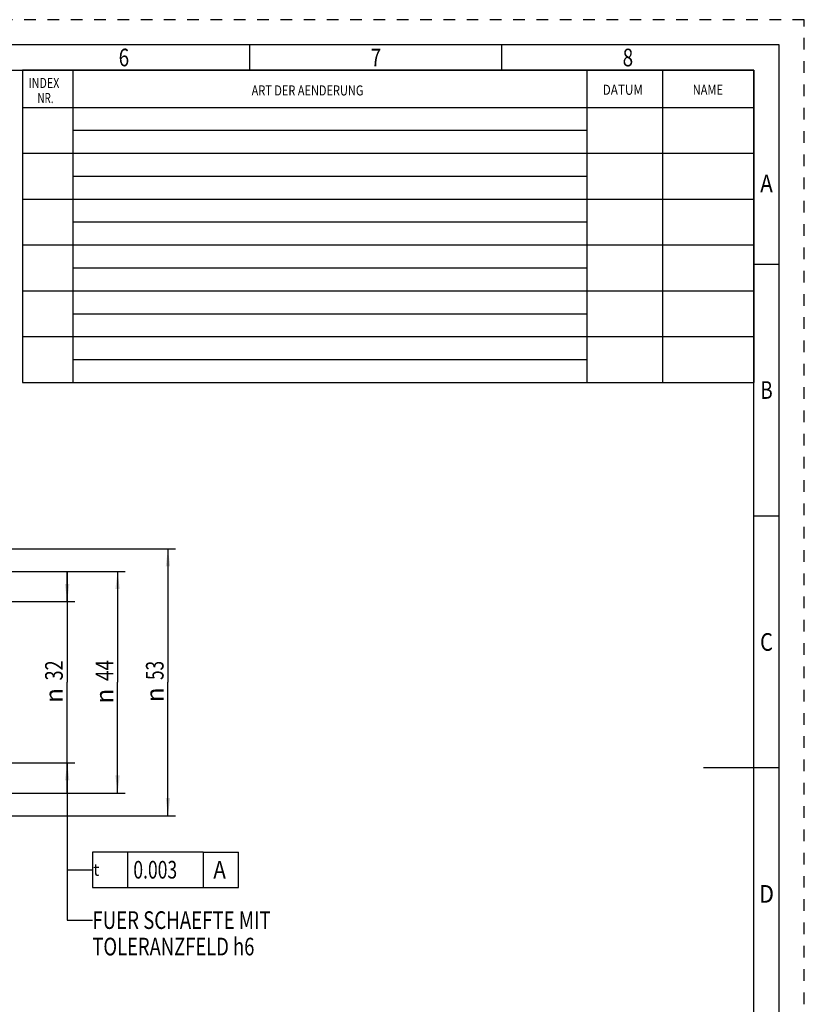
# Model space of a CAD drawing. Units: millimetres. Extents: x 0 to 420, y 0 to 297.
# Drawn here: x 264 to 420, y 102 to 297 of the extents above; entities that cross this region are included whole.
import ezdxf
from ezdxf.enums import TextEntityAlignment as Align

# ---------------------------------------------------------------- set-up
doc = ezdxf.new("R2010")
doc.units = ezdxf.units.MM
doc.header["$LTSCALE"] = 23.1
doc.linetypes.add('HIDDEN', pattern=[0.2, 0.1, -0.1])
doc.layers.get('0').update_dxf_attribs({"linetype": 'CONTINUOUS'})
for name, color, linetype in [('30338363_DIM', 7, 'CONTINUOUS'), ('606464799-000-00-ED1_CL', 7, 'CONTINUOUS'), ('606464799-000-00-ED1_FORMAT', 7, 'CONTINUOUS')]:
    doc.layers.add(name, color=color, linetype=linetype)
doc.styles.get("Standard").update_dxf_attribs({"font": 'TXT.SHX', "width": 0.7})
doc.styles.add('TEXTSTYLE_2', font='TXT.SHX', dxfattribs={"width": 0.675})
doc.styles.add('TEXTSTYLE_3', font='gdt', dxfattribs={"width": 0.7})
doc.dimstyles.new('DIMSTYLE_5', dxfattribs={"dimtxt": 3.5, "dimasz": 3.5, "dimexe": 0.18, "dimexo": 0.0625, "dimgap": 0.09, "dimtad": 1, "dimdec": 3, "dimdsep": 46, "dimtxsty": 'STANDARD', "dimblk": '_FILLED', "dimblk1": '_FILLED', "dimblk2": '_FILLED', "dimcen": 0.09, "dimclrt": 2, "dimadec": 0, "dimazin": 0, "dimtp": 0.15, "dimtm": 0.15, "dimtfac": 1, "dimtdec": 3, "dimtofl": 0, "dimtmove": 0, "dimatfit": 3, "dimldrblk": '_FILLED', "dimfxl": 1, "dimtolj": 1, "dimarcsym": 0})
doc.dimstyles.get("Standard").update_dxf_attribs({"dimtxt": 3.5, "dimasz": 3.5, "dimexe": 0.18, "dimexo": 0.0625, "dimgap": 0.09, "dimtad": 1, "dimdec": 3, "dimdsep": 46, "dimtxsty": 'STANDARD', "dimblk": '_FILLED', "dimblk1": '_FILLED', "dimblk2": '_FILLED', "dimcen": 0.09, "dimclrt": 2, "dimadec": 0, "dimazin": 0, "dimtol": 1, "dimtp": 0.005, "dimtm": 0.005, "dimtfac": 1, "dimtdec": 3, "dimtofl": 0, "dimtmove": 0, "dimatfit": 3, "dimldrblk": '_FILLED', "dimfxl": 1, "dimtolj": 1, "dimarcsym": 0})

# ---------------------------------------------------------------- blocks, each defined once
blk = doc.blocks.new('_FILLED')
at = {"color": 0, "linetype": 'BYBLOCK'}
blk.add_solid([(0, 0), (-1, 0.125), (-1, -0.125)], dxfattribs=at)
blk = doc.blocks.new('*D8')
at = {"layer": '30338363_DIM', "color": 3, "linetype": 'CONTINUOUS'}
for p, q in [((273.74, 181.51), (273.74, 187.51)), ((273.74, 187.51), (273.74, 165.51)), ((256.74, 181.51), (275.24, 181.51)), ((273.74, 143.51), (273.74, 165.51)), ((256.74, 149.51), (275.24, 149.51)), ((273.74, 149.51), (273.74, 143.51))]:
    blk.add_line(p, q, dxfattribs=at)
at = {"layer": '30338363_DIM', "color": 3, "linetype": 'CONTINUOUS', "xscale": 3.5, "yscale": 3.5, "zscale": 3.5}
for p, rotation in [((273.74, 181.51), 270), ((273.74, 149.51), 90)]:
    blk.add_blockref('_FILLED', p, dxfattribs=dict(at, rotation=rotation))
at = {"layer": '30338363_DIM', "color": 2, "linetype": 'CONTINUOUS', "width": 0.75}
blk.add_text('32', height=3.5, rotation=90, dxfattribs=at).set_placement((272.87, 167.85), align=Align.CENTER)
at = {"layer": '30338363_DIM', "color": 2, "linetype": 'CONTINUOUS', "style": 'TEXTSTYLE_3'}
blk.add_text('n', height=3.5, rotation=90, dxfattribs=at).set_placement((272.87, 162.89), align=Align.CENTER)
blk = doc.blocks.new('GEOM_TOLERANCE_SYMBOLS_BL1', base_point=(290.74, 128.3))
at = {"layer": '606464799-000-00-ED1_CL', "color": 3, "linetype": 'CONTINUOUS'}
for p, q in [((278.74, 131.8), (278.74, 124.8)), ((300.74, 131.8), (278.74, 131.8)), ((285.74, 131.8), (285.74, 124.8)), ((300.74, 131.8), (300.74, 124.8)), ((300.74, 131.8), (307.74, 131.8)), ((307.74, 124.8), (307.74, 131.8)), ((273.74, 128.3), (278.74, 128.3)), ((278.74, 124.8), (300.74, 124.8)), ((300.74, 124.8), (307.74, 124.8))]:
    blk.add_line(p, q, dxfattribs=at)
at = {"layer": '606464799-000-00-ED1_CL', "color": 2, "linetype": 'CONTINUOUS', "style": 'TEXTSTYLE_3'}
blk.add_text('t', height=2.4, dxfattribs=at).set_placement((278.89, 127.1))
at = {"layer": '606464799-000-00-ED1_CL', "color": 2, "linetype": 'CONTINUOUS'}
for s, width, p in [('0.003', 0.728571, (286.87, 126.55)), ('A', 0.857143, (302.74, 126.55))]:
    blk.add_text(s, height=3.5, dxfattribs=dict(at, width=width)).set_placement(p)
blk = doc.blocks.new('*D10')
at = {"layer": '30338363_DIM', "color": 3, "linetype": 'CONTINUOUS'}
for p, q in [((201.56, 192.01), (295.24, 192.01)), ((293.74, 192.01), (293.74, 165.51)), ((293.74, 139.01), (293.74, 165.51)), ((201.56, 139.01), (295.24, 139.01))]:
    blk.add_line(p, q, dxfattribs=at)
at = {"layer": '30338363_DIM', "color": 3, "linetype": 'CONTINUOUS', "xscale": 3.5, "yscale": 3.5, "zscale": 3.5}
for p, rotation in [((293.74, 192.01), 90), ((293.74, 139.01), 270)]:
    blk.add_blockref('_FILLED', p, dxfattribs=dict(at, rotation=rotation))
at = {"layer": '30338363_DIM', "color": 2, "linetype": 'CONTINUOUS', "width": 0.714286}
blk.add_text('53', height=3.5, rotation=90, dxfattribs=at).set_placement((292.87, 167.85), align=Align.CENTER)
at = {"layer": '30338363_DIM', "color": 2, "linetype": 'CONTINUOUS', "style": 'TEXTSTYLE_3'}
blk.add_text('n', height=3.5, rotation=90, dxfattribs=at).set_placement((292.87, 163.01), align=Align.CENTER)
blk = doc.blocks.new('*D11')
at = {"layer": '30338363_DIM', "color": 3, "linetype": 'CONTINUOUS'}
for p, q in [((258.74, 187.51), (285.24, 187.51)), ((283.74, 187.51), (283.74, 165.51)), ((283.74, 143.51), (283.74, 165.51)), ((258.74, 143.51), (285.24, 143.51))]:
    blk.add_line(p, q, dxfattribs=at)
at = {"layer": '30338363_DIM', "color": 3, "linetype": 'CONTINUOUS', "xscale": 3.5, "yscale": 3.5, "zscale": 3.5}
for p, rotation in [((283.74, 187.51), 90), ((283.74, 143.51), 270)]:
    blk.add_blockref('_FILLED', p, dxfattribs=dict(at, rotation=rotation))
at = {"layer": '30338363_DIM', "color": 2, "linetype": 'CONTINUOUS', "width": 0.785714}
blk.add_text('44', height=3.5, rotation=90, dxfattribs=at).set_placement((282.87, 167.85), align=Align.CENTER)
at = {"layer": '30338363_DIM', "color": 2, "linetype": 'CONTINUOUS', "style": 'TEXTSTYLE_3'}
blk.add_text('n', height=3.5, rotation=90, dxfattribs=at).set_placement((282.87, 162.76), align=Align.CENTER)

msp = doc.modelspace()

# ---------------------------------------------------------------- linework, layer by layer
at = {"layer": '606464799-000-00-ED1_FORMAT', "color": 6, "linetype": 'HIDDEN'}
for p, q in [((420, 297), (0, 297)), ((420, 0), (420, 297))]:
    msp.add_line(p, q, dxfattribs=at)
at = {"layer": '606464799-000-00-ED1_FORMAT', "color": 7, "linetype": 'CONTINUOUS'}
for p, q in [((415, 292), (18, 292)), ((415, 5), (415, 292)), ((264.9014, 287), (264.9014, 225)), ((410, 287), (264.9014, 287)), ((274.9014, 225), (274.9014, 287)), ((376.9, 225), (376.9, 287)), ((391.9, 225), (391.9, 287)), ((410, 225), (410, 287)), ((264.9014, 279.5999), (410, 279.5999)), ((274.9014, 275.0499), (376.9, 275.0499)), ((264.9014, 270.5), (410, 270.5)), ((274.9014, 265.95), (376.9, 265.95)), ((264.9014, 261.4), (410, 261.4)), ((274.9014, 256.85), (376.9, 256.85)), ((264.9014, 252.3), (410, 252.3)), ((274.9014, 247.75), (376.9, 247.75)), ((264.9014, 243.2), (410, 243.2)), ((274.9014, 238.65), (376.9, 238.65)), ((264.9014, 234.1), (410, 234.1)), ((274.9014, 229.55), (376.9, 229.55)), ((264.9014, 225), (410, 225)), ((415, 148.5), (400, 148.5))]:
    msp.add_line(p, q, dxfattribs=at)
at = {"layer": '606464799-000-00-ED1_FORMAT', "color": 3, "linetype": 'CONTINUOUS'}
for p, q in [((310, 287), (310, 292)), ((360, 287), (360, 292)), ((135.0001, 287), (264.9014, 287)), ((264.9, 287), (410, 287)), ((264.9, 287), (264.9, 225)), ((410, 287), (410, 225)), ((410, 248.5), (415, 248.5)), ((264.9, 225), (410, 225)), ((410, 78.5), (410, 225)), ((410, 198.5), (415, 198.5))]:
    msp.add_line(p, q, dxfattribs=at)

# ---------------------------------------------------------------- block references
at = {"layer": '606464799-000-00-ED1_CL', "color": 3, "linetype": 'CONTINUOUS'}
msp.add_blockref('GEOM_TOLERANCE_SYMBOLS_BL1', (290.742, 128.2953), dxfattribs=at)

# ---------------------------------------------------------------- texts
at = {"color": 2, "linetype": 'CONTINUOUS'}
for s, width, p in [('FUER SCHAEFTE MIT', 0.77591, (278.742, 116.5453)), ('TOLERANZFELD h6', 0.765079, (278.742, 111.2953))]:
    msp.add_text(s, height=3.5, dxfattribs=dict(at, width=width)).set_placement(p)
at = {"layer": '606464799-000-00-ED1_FORMAT', "color": 90, "linetype": 'CONTINUOUS', "style": 'TEXTSTYLE_2'}
for s, width, p in [('6', 0.785714, (285, 287.75)), ('7', 0.785714, (335, 287.75)), ('8', 0.785714, (385, 287.75)), ('A', 0.857143, (412.5, 262.75)), ('B', 0.785714, (412.5, 221.75)), ('C', 0.833333, (412.5, 171.75)), ('D', 0.904762, (412.5, 121.75))]:
    msp.add_text(s, height=3.5, dxfattribs=dict(at, width=width)).set_placement(p, align=Align.CENTER)
at = {"layer": '606464799-000-00-ED1_FORMAT', "color": 2, "linetype": 'CONTINUOUS'}
for s, width, p in [('INDEX', 0.780952, (266.0792, 283.4479)), ('ART DER AENDERUNG', 0.79972, (310.339, 281.9588)), ('DATUM', 0.852381, (379.9981, 282.0962)), ('NAME', 0.803571, (397.8616, 282.0962)), ('NR.', 0.714286, (267.8411, 280.4479))]:
    msp.add_text(s, height=2, dxfattribs=dict(at, width=width)).set_placement(p)

# ---------------------------------------------------------------- dimensions: what is measured, and where the dimension line sits
at = {"layer": '30338363_DIM', "color": 3, "linetype": 'CONTINUOUS'}
for base, p1, p2, picture, middle in [((293.742, 192.0142), (201.564, 139.0142), (201.5637, 192.0142), '*D10', (292.1998, 163.3537)), ((273.742, 181.5142), (256.7418, 149.5142), (256.7421, 181.5142), '*D8', (272.2278, 163.2978)), ((283.742, 187.5142), (258.742, 143.5142), (258.742, 187.5142), '*D11', (282.2558, 163.242))]:
    dim = msp.add_linear_dim(base=base, p1=p1, p2=p2, angle=90, text='%%c<>', dimstyle='DIMSTYLE_5', dxfattribs=at)
    dim.commit()
    dim.dimension.update_dxf_attribs({"geometry": picture, "text_midpoint": middle, "dimtype": 160})

# ---------------------------------------------------------------- leaders
at = {"color": 3, "linetype": 'CONTINUOUS'}
msp.add_leader([(273.742, 149.5142), (273.742, 118.2953), (278.742, 118.2953)], dimstyle='STANDARD', override={"dimtad": 0}, dxfattribs=at)
at = {"layer": '606464799-000-00-ED1_CL', "color": 3, "linetype": 'CONTINUOUS'}
msp.add_leader([(273.742, 149.5142), (273.742, 128.2953), (273.742, 128.2953)], dimstyle='STANDARD', override={"dimtad": 0}, dxfattribs=at)

doc.saveas('drawing.dxf')
